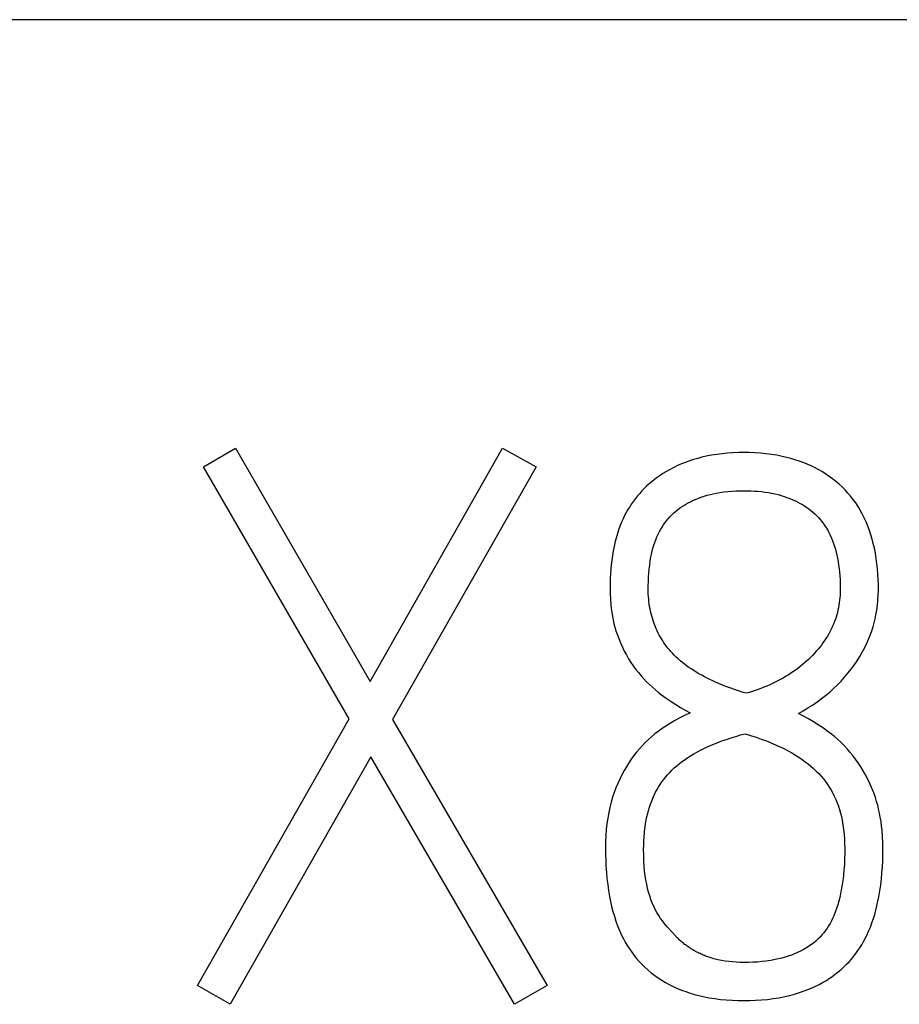
# Model space of a CAD drawing. Extents: x 0 to 594, y 0 to 420.
# Drawn here: x 460 to 464, y 194 to 198 of the extents above; entities that cross this region are included whole.
import ezdxf

# ---------------------------------------------------------------- set-up
doc = ezdxf.new("R2010")
doc.units = 0
doc.header["$LTSCALE"] = 32.67
doc.layers.add('15000_BACK', color=7, linetype='CONTINUOUS')
doc.layers.add('15500_BACK_LABELING', color=7, linetype='CONTINUOUS')

msp = doc.modelspace()

# ---------------------------------------------------------------- linework, layer by layer
at = {"layer": '15000_BACK', "color": 7, "linetype": 'CONTINUOUS'}
msp.add_line((466.9036, 198.114), (392.7191, 198.114), dxfattribs=at)
at = {"layer": '15500_BACK_LABELING', "color": 7, "linetype": 'CONTINUOUS'}
for p, q in [((460.9348, 196.2893), (461.066, 196.3656)), ((461.066, 196.3656), (461.6152, 195.4136)), ((461.6152, 195.4136), (462.1553, 196.3656)), ((462.1553, 196.3656), (462.2926, 196.2893)), ((463.0745, 196.3447), (463.0524, 196.3426)), ((463.0966, 196.3462), (463.0745, 196.3447)), ((463.1187, 196.347), (463.0966, 196.3462)), ((463.1409, 196.3473), (463.1187, 196.347)), ((463.1635, 196.347), (463.1409, 196.3473)), ((463.1861, 196.3462), (463.1635, 196.347)), ((463.2087, 196.3447), (463.1861, 196.3462)), ((463.2311, 196.3425), (463.2087, 196.3447)), ((462.9029, 196.3074), (462.8866, 196.3009)), ((462.9194, 196.3133), (462.9029, 196.3074)), ((462.9361, 196.3188), (462.9194, 196.3133)), ((462.9529, 196.3237), (462.9361, 196.3188)), ((462.9699, 196.3281), (462.9529, 196.3237)), ((462.9869, 196.3321), (462.9699, 196.3281)), ((463.0087, 196.3363), (462.9869, 196.3321)), ((463.0305, 196.3398), (463.0087, 196.3363)), ((463.0524, 196.3426), (463.0305, 196.3398)), ((463.2535, 196.3397), (463.2311, 196.3425)), ((463.2758, 196.3361), (463.2535, 196.3397)), ((463.298, 196.3317), (463.2758, 196.3361)), ((463.3153, 196.3277), (463.298, 196.3317)), ((463.3325, 196.3232), (463.3153, 196.3277)), ((463.3495, 196.3182), (463.3325, 196.3232)), ((463.3664, 196.3126), (463.3495, 196.3182)), ((463.3831, 196.3066), (463.3664, 196.3126)), ((463.3996, 196.2999), (463.3831, 196.3066)), ((461.5298, 195.261), (460.9348, 196.2893)), ((462.2926, 196.2893), (461.7068, 195.258)), ((462.8227, 196.2688), (462.8107, 196.2614)), ((462.8349, 196.2758), (462.8227, 196.2688)), ((462.8547, 196.2863), (462.8349, 196.2758)), ((462.8705, 196.2939), (462.8547, 196.2863)), ((462.8866, 196.3009), (462.8705, 196.2939)), ((463.4158, 196.2927), (463.3996, 196.2999)), ((463.4318, 196.2849), (463.4158, 196.2927)), ((463.4467, 196.277), (463.4318, 196.2849)), ((463.4614, 196.2685), (463.4467, 196.277)), ((463.4758, 196.2595), (463.4614, 196.2685)), ((462.7653, 196.2285), (462.7546, 196.2194)), ((462.7763, 196.2373), (462.7653, 196.2285)), ((462.7875, 196.2457), (462.7763, 196.2373)), ((462.799, 196.2537), (462.7875, 196.2457)), ((462.8107, 196.2614), (462.799, 196.2537)), ((463.4898, 196.25), (463.4758, 196.2595)), ((463.5035, 196.24), (463.4898, 196.25)), ((463.5168, 196.2295), (463.5035, 196.24)), ((463.5297, 196.2185), (463.5168, 196.2295)), ((462.7249, 196.1908), (462.7158, 196.1807)), ((462.7344, 196.2005), (462.7249, 196.1908)), ((462.7442, 196.21), (462.7344, 196.2005)), ((462.7546, 196.2194), (462.7442, 196.21)), ((463.0276, 196.1815), (463.0436, 196.1844)), ((463.0436, 196.1844), (463.0597, 196.1867)), ((463.0597, 196.1867), (463.0759, 196.1886)), ((463.0759, 196.1886), (463.0921, 196.19)), ((463.0921, 196.19), (463.1083, 196.191)), ((463.1083, 196.191), (463.1246, 196.1915)), ((463.1246, 196.1915), (463.1409, 196.1917)), ((463.1409, 196.1917), (463.1553, 196.1916)), ((463.1553, 196.1916), (463.1698, 196.1911)), ((463.1698, 196.1911), (463.1842, 196.1904)), ((463.1842, 196.1904), (463.1986, 196.1893)), ((463.1986, 196.1893), (463.213, 196.1878)), ((463.213, 196.1878), (463.2273, 196.186)), ((463.2273, 196.186), (463.2416, 196.1838)), ((463.5421, 196.207), (463.5297, 196.2185)), ((463.5542, 196.1948), (463.5421, 196.207)), ((463.5659, 196.1822), (463.5542, 196.1948)), ((462.6902, 196.1488), (462.6824, 196.1377)), ((462.6984, 196.1597), (462.6902, 196.1488)), ((462.7069, 196.1703), (462.6984, 196.1597)), ((462.7158, 196.1807), (462.7069, 196.1703)), ((462.9134, 196.1417), (462.9227, 196.1465)), ((462.9227, 196.1465), (462.932, 196.151)), ((462.932, 196.151), (462.9435, 196.1561)), ((462.9435, 196.1561), (462.9552, 196.1608)), ((462.9552, 196.1608), (462.967, 196.1652)), ((462.967, 196.1652), (462.9789, 196.1692)), ((462.9789, 196.1692), (462.991, 196.1728)), ((462.991, 196.1728), (463.0031, 196.176)), ((463.0031, 196.176), (463.0153, 196.1789)), ((463.0153, 196.1789), (463.0276, 196.1815)), ((463.2416, 196.1838), (463.2558, 196.1812)), ((463.2558, 196.1812), (463.2682, 196.1785)), ((463.2682, 196.1785), (463.2806, 196.1755)), ((463.2806, 196.1755), (463.2929, 196.1722)), ((463.2929, 196.1722), (463.3051, 196.1684)), ((463.3051, 196.1684), (463.3171, 196.1643)), ((463.3171, 196.1643), (463.3291, 196.1598)), ((463.3291, 196.1598), (463.3408, 196.1549)), ((463.3408, 196.1549), (463.3524, 196.1497)), ((463.3524, 196.1497), (463.3619, 196.145)), ((463.3619, 196.145), (463.3711, 196.14)), ((463.577, 196.1691), (463.5659, 196.1822)), ((463.5876, 196.1556), (463.577, 196.1691)), ((463.5976, 196.1417), (463.5876, 196.1556)), ((462.6678, 196.1147), (462.6611, 196.1029)), ((462.6749, 196.1263), (462.6678, 196.1147)), ((462.6824, 196.1377), (462.6749, 196.1263)), ((462.854, 196.1002), (462.8618, 196.107)), ((462.8618, 196.107), (462.8699, 196.1135)), ((462.8699, 196.1135), (462.8782, 196.1198)), ((462.8782, 196.1198), (462.8867, 196.1257)), ((462.8867, 196.1257), (462.8954, 196.1313)), ((462.8954, 196.1313), (462.9043, 196.1367)), ((462.9043, 196.1367), (462.9134, 196.1417)), ((463.3711, 196.14), (463.3803, 196.1348)), ((463.3803, 196.1348), (463.3892, 196.1293)), ((463.3892, 196.1293), (463.398, 196.1234)), ((463.398, 196.1234), (463.4065, 196.1173)), ((463.4065, 196.1173), (463.4149, 196.1109)), ((463.4149, 196.1109), (463.4229, 196.1041)), ((463.4229, 196.1041), (463.4307, 196.0971)), ((463.6071, 196.1274), (463.5976, 196.1417)), ((463.616, 196.1128), (463.6071, 196.1274)), ((463.6243, 196.0978), (463.616, 196.1128)), ((462.6479, 196.0765), (462.642, 196.0631)), ((462.6543, 196.0898), (462.6479, 196.0765)), ((462.6611, 196.1029), (462.6543, 196.0898)), ((462.8188, 196.0608), (462.8252, 196.0692)), ((462.8252, 196.0692), (462.832, 196.0774)), ((462.832, 196.0774), (462.839, 196.0853)), ((462.839, 196.0853), (462.8464, 196.0929)), ((462.8464, 196.0929), (462.854, 196.1002)), ((463.4307, 196.0971), (463.4384, 196.0896)), ((463.4384, 196.0896), (463.4458, 196.0819)), ((463.4458, 196.0819), (463.4528, 196.0738)), ((463.4528, 196.0738), (463.4596, 196.0655)), ((463.4596, 196.0655), (463.466, 196.0569)), ((463.6327, 196.0811), (463.6243, 196.0978)), ((463.6404, 196.0642), (463.6327, 196.0811)), ((463.6474, 196.0469), (463.6404, 196.0642)), ((462.6313, 196.0356), (462.6266, 196.0216)), ((462.6364, 196.0494), (462.6313, 196.0356)), ((462.642, 196.0631), (462.6364, 196.0494)), ((462.791, 196.014), (462.7964, 196.0249)), ((462.7964, 196.0249), (462.8015, 196.0342)), ((462.8015, 196.0342), (462.8069, 196.0432)), ((462.8069, 196.0432), (462.8127, 196.0521)), ((462.8127, 196.0521), (462.8188, 196.0608)), ((463.466, 196.0569), (463.4721, 196.0481)), ((463.4721, 196.0481), (463.4779, 196.0391)), ((463.4779, 196.0391), (463.4833, 196.0299)), ((463.4833, 196.0299), (463.4884, 196.0205)), ((463.6538, 196.0294), (463.6474, 196.0469)), ((463.6596, 196.0116), (463.6538, 196.0294)), ((462.6182, 195.9933), (462.6146, 195.9789)), ((462.6222, 196.0075), (462.6182, 195.9933)), ((462.6266, 196.0216), (462.6222, 196.0075)), ((462.7772, 195.9802), (462.7814, 195.9917)), ((462.7814, 195.9917), (462.786, 196.0029)), ((462.786, 196.0029), (462.791, 196.014)), ((463.4884, 196.0205), (463.4938, 196.0096)), ((463.4938, 196.0096), (463.4987, 195.9984)), ((463.4987, 195.9984), (463.5032, 195.9871)), ((463.5032, 195.9871), (463.5073, 195.9757)), ((463.6648, 195.9937), (463.6596, 196.0116)), ((463.6695, 195.9756), (463.6648, 195.9937)), ((462.6075, 195.9459), (462.6043, 195.9272)), ((462.6113, 195.9645), (462.6075, 195.9459)), ((462.6146, 195.9789), (462.6113, 195.9645)), ((462.7642, 195.9332), (462.767, 195.9451)), ((462.767, 195.9451), (462.77, 195.9569)), ((462.77, 195.9569), (462.7734, 195.9687)), ((462.7734, 195.9687), (462.7772, 195.9802)), ((463.5073, 195.9757), (463.5111, 195.9641)), ((463.5111, 195.9641), (463.5145, 195.9524)), ((463.5145, 195.9524), (463.5176, 195.9406)), ((463.6737, 195.9574), (463.6695, 195.9756)), ((463.6779, 195.9362), (463.6737, 195.9574)), ((462.6016, 195.9085), (462.5993, 195.8896)), ((462.6043, 195.9272), (462.6016, 195.9085)), ((462.7567, 195.888), (462.759, 195.9046)), ((462.759, 195.9046), (462.7618, 195.9212)), ((462.7618, 195.9212), (462.7642, 195.9332)), ((463.5176, 195.9406), (463.5204, 195.9287)), ((463.5204, 195.9287), (463.523, 195.9167)), ((463.523, 195.9167), (463.5257, 195.9023)), ((463.6815, 195.9149), (463.6779, 195.9362)), ((463.6844, 195.8935), (463.6815, 195.9149)), ((462.5975, 195.8708), (462.5962, 195.8519)), ((462.5993, 195.8896), (462.5975, 195.8708)), ((462.7533, 195.8547), (462.7548, 195.8714)), ((462.7548, 195.8714), (462.7567, 195.888)), ((463.5257, 195.9023), (463.528, 195.8879)), ((463.528, 195.8879), (463.5301, 195.8734)), ((463.5301, 195.8734), (463.5317, 195.8589)), ((463.6868, 195.8721), (463.6844, 195.8935)), ((463.6885, 195.8506), (463.6868, 195.8721)), ((462.5953, 195.8329), (462.5948, 195.814)), ((462.5962, 195.8519), (462.5953, 195.8329)), ((462.7513, 195.8216), (462.7521, 195.8381)), ((462.7521, 195.8381), (462.7533, 195.8547)), ((463.5317, 195.8589), (463.533, 195.8443)), ((463.533, 195.8443), (463.5339, 195.8297)), ((463.5339, 195.8297), (463.5345, 195.8151)), ((463.6896, 195.829), (463.6885, 195.8506)), ((463.6902, 195.8075), (463.6896, 195.829)), ((462.5948, 195.814), (462.5947, 195.795)), ((462.5947, 195.795), (462.5951, 195.7722)), ((462.7503, 195.7889), (462.7507, 195.8052)), ((462.7505, 195.7789), (462.7503, 195.7889)), ((462.7507, 195.8052), (462.7513, 195.8216)), ((463.5345, 195.7859), (463.5341, 195.7755)), ((463.5345, 195.8151), (463.5347, 195.8005)), ((463.5347, 195.8005), (463.5345, 195.7859)), ((463.6895, 195.7655), (463.6901, 195.7859)), ((463.6901, 195.7859), (463.6902, 195.8075)), ((462.5951, 195.7722), (462.5961, 195.7493)), ((462.5961, 195.7493), (462.5979, 195.7265)), ((462.751, 195.7689), (462.7505, 195.7789)), ((462.7516, 195.7589), (462.751, 195.7689)), ((462.7525, 195.7489), (462.7516, 195.7589)), ((462.7536, 195.7389), (462.7525, 195.7489)), ((463.5318, 195.7444), (463.5306, 195.7342)), ((463.5328, 195.7548), (463.5318, 195.7444)), ((463.5336, 195.7651), (463.5328, 195.7548)), ((463.5341, 195.7755), (463.5336, 195.7651)), ((463.6864, 195.7249), (463.6883, 195.7452)), ((463.6883, 195.7452), (463.6895, 195.7655)), ((462.5979, 195.7265), (462.5996, 195.7107)), ((462.5996, 195.7107), (462.6018, 195.6949)), ((462.755, 195.7289), (462.7536, 195.7389)), ((462.7565, 195.719), (462.755, 195.7289)), ((462.7583, 195.7091), (462.7565, 195.719)), ((462.7604, 195.6992), (462.7583, 195.7091)), ((463.5252, 195.7036), (463.5228, 195.6935)), ((463.5273, 195.7137), (463.5252, 195.7036)), ((463.5291, 195.7239), (463.5273, 195.7137)), ((463.5306, 195.7342), (463.5291, 195.7239)), ((463.6804, 195.6847), (463.6838, 195.7047)), ((463.6838, 195.7047), (463.6864, 195.7249)), ((462.6018, 195.6949), (462.6045, 195.6791)), ((462.6045, 195.6791), (462.6076, 195.6635)), ((462.6076, 195.6635), (462.6109, 195.6489)), ((462.7627, 195.6894), (462.7604, 195.6992)), ((462.765, 195.6804), (462.7627, 195.6894)), ((462.7676, 195.6714), (462.765, 195.6804)), ((462.7703, 195.6625), (462.7676, 195.6714)), ((462.7733, 195.6536), (462.7703, 195.6625)), ((463.5147, 195.6668), (463.5115, 195.6581)), ((463.5177, 195.6756), (463.5147, 195.6668)), ((463.5204, 195.6845), (463.5177, 195.6756)), ((463.5228, 195.6935), (463.5204, 195.6845)), ((463.673, 195.652), (463.677, 195.6683)), ((463.677, 195.6683), (463.6804, 195.6847)), ((462.6109, 195.6489), (462.6148, 195.6344)), ((462.6148, 195.6344), (462.619, 195.6201)), ((462.7765, 195.6449), (462.7733, 195.6536)), ((462.7799, 195.6362), (462.7765, 195.6449)), ((462.7835, 195.6276), (462.7799, 195.6362)), ((462.7874, 195.6191), (462.7835, 195.6276)), ((463.4965, 195.624), (463.4922, 195.6157)), ((463.5006, 195.6323), (463.4965, 195.624)), ((463.5045, 195.6408), (463.5006, 195.6323)), ((463.5081, 195.6494), (463.5045, 195.6408)), ((463.5115, 195.6581), (463.5081, 195.6494)), ((463.6633, 195.6199), (463.6684, 195.6359)), ((463.6684, 195.6359), (463.673, 195.652)), ((462.619, 195.6201), (462.6237, 195.6058)), ((462.6237, 195.6058), (462.6302, 195.5881)), ((462.6302, 195.5881), (462.6373, 195.5706)), ((462.7914, 195.6107), (462.7874, 195.6191)), ((462.7957, 195.6025), (462.7914, 195.6107)), ((462.8002, 195.5944), (462.7957, 195.6025)), ((462.8049, 195.5865), (462.8002, 195.5944)), ((462.8098, 195.5787), (462.8049, 195.5865)), ((463.4763, 195.5887), (463.4703, 195.5796)), ((463.4821, 195.5981), (463.4763, 195.5887)), ((463.4877, 195.6075), (463.4821, 195.5981)), ((463.4922, 195.6157), (463.4877, 195.6075)), ((463.6432, 195.5696), (463.6515, 195.5886)), ((463.6515, 195.5886), (463.6576, 195.6041)), ((463.6576, 195.6041), (463.6633, 195.6199)), ((462.6373, 195.5706), (462.645, 195.5533)), ((462.645, 195.5533), (462.6529, 195.5371)), ((462.8149, 195.571), (462.8098, 195.5787)), ((462.8202, 195.5635), (462.8149, 195.571)), ((462.8257, 195.5561), (462.8202, 195.5635)), ((462.8313, 195.5489), (462.8257, 195.5561)), ((462.8372, 195.5418), (462.8313, 195.5489)), ((462.8433, 195.5348), (462.8372, 195.5418)), ((463.4437, 195.5446), (463.4366, 195.5362)), ((463.4507, 195.5531), (463.4437, 195.5446)), ((463.4574, 195.5617), (463.4507, 195.5531)), ((463.464, 195.5706), (463.4574, 195.5617)), ((463.4703, 195.5796), (463.464, 195.5706)), ((463.6245, 195.5329), (463.6342, 195.5511)), ((463.6342, 195.5511), (463.6432, 195.5696)), ((462.6529, 195.5371), (462.6614, 195.5211)), ((462.6614, 195.5211), (462.6705, 195.5055)), ((462.6705, 195.5055), (462.6798, 195.4908)), ((462.8495, 195.528), (462.8433, 195.5348)), ((462.8571, 195.5201), (462.8495, 195.528)), ((462.8651, 195.5124), (462.8571, 195.5201)), ((462.8732, 195.5049), (462.8651, 195.5124)), ((462.8815, 195.4977), (462.8732, 195.5049)), ((463.4049, 195.5033), (463.3964, 195.4954)), ((463.4132, 195.5114), (463.4049, 195.5033)), ((463.4213, 195.5196), (463.4132, 195.5114)), ((463.4292, 195.528), (463.4213, 195.5196)), ((463.4366, 195.5362), (463.4292, 195.528)), ((463.6031, 195.4975), (463.6141, 195.515)), ((463.6141, 195.515), (463.6245, 195.5329)), ((462.6798, 195.4908), (462.6896, 195.4764)), ((462.6896, 195.4764), (462.7, 195.4624)), ((462.7, 195.4624), (462.7105, 195.4492)), ((462.89, 195.4906), (462.8815, 195.4977)), ((462.8987, 195.4838), (462.89, 195.4906)), ((462.9075, 195.4771), (462.8987, 195.4838)), ((462.9165, 195.4707), (462.9075, 195.4771)), ((462.9256, 195.4645), (462.9165, 195.4707)), ((462.9362, 195.4575), (462.9256, 195.4645)), ((463.3607, 195.4659), (463.3514, 195.459)), ((463.3699, 195.473), (463.3607, 195.4659)), ((463.3789, 195.4803), (463.3699, 195.473)), ((463.3877, 195.4878), (463.3789, 195.4803)), ((463.3964, 195.4954), (463.3877, 195.4878)), ((463.5657, 195.4464), (463.5788, 195.463)), ((463.5788, 195.463), (463.5913, 195.48)), ((463.5913, 195.48), (463.6031, 195.4975)), ((462.7105, 195.4492), (462.7214, 195.4363)), ((462.7214, 195.4363), (462.7327, 195.4238)), ((462.7327, 195.4238), (462.744, 195.4119)), ((462.947, 195.4508), (462.9362, 195.4575)), ((462.9579, 195.4444), (462.947, 195.4508)), ((462.9689, 195.4381), (462.9579, 195.4444)), ((462.9801, 195.4321), (462.9689, 195.4381)), ((462.9913, 195.4263), (462.9801, 195.4321)), ((463.0027, 195.4207), (462.9913, 195.4263)), ((463.0142, 195.4153), (463.0027, 195.4207)), ((463.2905, 195.4209), (463.2799, 195.4152)), ((463.301, 195.4267), (463.2905, 195.4209)), ((463.3113, 195.4327), (463.301, 195.4267)), ((463.3216, 195.439), (463.3113, 195.4327)), ((463.3317, 195.4454), (463.3216, 195.439)), ((463.3416, 195.4521), (463.3317, 195.4454)), ((463.3514, 195.459), (463.3416, 195.4521)), ((463.5379, 195.4146), (463.5521, 195.4303)), ((463.5521, 195.4303), (463.5657, 195.4464)), ((462.744, 195.4119), (462.7557, 195.4004)), ((462.7557, 195.4004), (462.7678, 195.3892)), ((462.7678, 195.3892), (462.7799, 195.3787)), ((463.0258, 195.4101), (463.0142, 195.4153)), ((463.041, 195.4035), (463.0258, 195.4101)), ((463.0563, 195.3972), (463.041, 195.4035)), ((463.0718, 195.3913), (463.0563, 195.3972)), ((463.0873, 195.3855), (463.0718, 195.3913)), ((463.1029, 195.38), (463.0873, 195.3855)), ((463.1989, 195.3802), (463.1868, 195.3761)), ((463.211, 195.3847), (463.1989, 195.3802)), ((463.223, 195.3893), (463.211, 195.3847)), ((463.2349, 195.3942), (463.223, 195.3893)), ((463.2467, 195.3993), (463.2349, 195.3942)), ((463.2583, 195.4046), (463.2467, 195.3993)), ((463.2692, 195.4098), (463.2583, 195.4046)), ((463.2799, 195.4152), (463.2692, 195.4098)), ((463.4914, 195.37), (463.5074, 195.3844)), ((463.5074, 195.3844), (463.5229, 195.3992)), ((463.5229, 195.3992), (463.5379, 195.4146)), ((462.7799, 195.3787), (462.7924, 195.3685)), ((462.7924, 195.3685), (462.8052, 195.3587)), ((462.8052, 195.3587), (462.8244, 195.3449)), ((462.8244, 195.3449), (462.8439, 195.3316)), ((463.1186, 195.3748), (463.1029, 195.38)), ((463.1343, 195.3697), (463.1186, 195.3748)), ((463.15, 195.3648), (463.1343, 195.3697)), ((463.1623, 195.3683), (463.15, 195.3648)), ((463.1746, 195.3721), (463.1623, 195.3683)), ((463.1868, 195.3761), (463.1746, 195.3721)), ((463.4399, 195.3296), (463.458, 195.3429)), ((463.458, 195.3429), (463.4749, 195.3562)), ((463.4749, 195.3562), (463.4914, 195.37)), ((462.8439, 195.3316), (462.8631, 195.3191)), ((462.8631, 195.3191), (462.8825, 195.3072)), ((462.8825, 195.3072), (462.9017, 195.296)), ((463.3832, 195.2933), (463.4025, 195.3048)), ((463.4025, 195.3048), (463.4214, 195.3169)), ((463.4214, 195.3169), (463.4399, 195.3296)), ((460.9104, 194.1717), (461.5298, 195.261)), ((462.8769, 195.2634), (462.8551, 195.2511)), ((462.8988, 195.2748), (462.8769, 195.2634)), ((462.9212, 195.2855), (462.8988, 195.2748)), ((462.9017, 195.296), (462.9212, 195.2855)), ((463.3636, 195.2824), (463.3832, 195.2933)), ((463.3841, 195.2718), (463.3636, 195.2824)), ((463.4043, 195.2605), (463.3841, 195.2718)), ((463.4248, 195.2483), (463.4043, 195.2605)), ((461.7068, 195.258), (462.3384, 194.1717)), ((462.8123, 195.224), (462.7915, 195.2092)), ((462.8337, 195.238), (462.8123, 195.224)), ((462.8551, 195.2511), (462.8337, 195.238)), ((463.445, 195.2356), (463.4248, 195.2483)), ((463.4655, 195.222), (463.445, 195.2356)), ((463.4857, 195.2077), (463.4655, 195.222)), ((462.7644, 195.1877), (462.7515, 195.1763)), ((462.7778, 195.1987), (462.7644, 195.1877)), ((462.7915, 195.2092), (462.7778, 195.1987)), ((463.0704, 195.1768), (463.0895, 195.1831)), ((463.0895, 195.1831), (463.1086, 195.1891)), ((463.1086, 195.1891), (463.1278, 195.1947)), ((463.1278, 195.1947), (463.147, 195.2)), ((463.147, 195.2), (463.1688, 195.1931)), ((463.1688, 195.1931), (463.1906, 195.1859)), ((463.1906, 195.1859), (463.2123, 195.1782)), ((463.4992, 195.1974), (463.4857, 195.2077)), ((463.5124, 195.1867), (463.4992, 195.1974)), ((463.5252, 195.1756), (463.5124, 195.1867)), ((462.7266, 195.1516), (462.7149, 195.1387)), ((462.7388, 195.1642), (462.7266, 195.1516)), ((462.7515, 195.1763), (462.7388, 195.1642)), ((462.9674, 195.1341), (462.9828, 195.1417)), ((462.9828, 195.1417), (462.9983, 195.1488)), ((462.9983, 195.1488), (463.0141, 195.1556)), ((463.0141, 195.1556), (463.0327, 195.1631)), ((463.0327, 195.1631), (463.0515, 195.1702)), ((463.0515, 195.1702), (463.0704, 195.1768)), ((463.2123, 195.1782), (463.2338, 195.1701)), ((463.2338, 195.1701), (463.2552, 195.1614)), ((463.2552, 195.1614), (463.2763, 195.1522)), ((463.2763, 195.1522), (463.2917, 195.1451)), ((463.2917, 195.1451), (463.3069, 195.1376)), ((463.538, 195.1637), (463.5252, 195.1756)), ((463.5503, 195.1513), (463.538, 195.1637)), ((463.5623, 195.1385), (463.5503, 195.1513)), ((461.6183, 195.1054), (461.0446, 194.0954)), ((462.2041, 194.0954), (461.6183, 195.1054)), ((462.6922, 195.1108), (462.6816, 195.0963)), ((462.7033, 195.1249), (462.6922, 195.1108)), ((462.7149, 195.1387), (462.7033, 195.1249)), ((462.8976, 195.0923), (462.9083, 195.0997)), ((462.9083, 195.0997), (462.9227, 195.109)), ((462.9227, 195.109), (462.9373, 195.1178)), ((462.9373, 195.1178), (462.9523, 195.1262)), ((462.9523, 195.1262), (462.9674, 195.1341)), ((463.3069, 195.1376), (463.3219, 195.1297)), ((463.3219, 195.1297), (463.3367, 195.1214)), ((463.3367, 195.1214), (463.3512, 195.1128)), ((463.3512, 195.1128), (463.3655, 195.1037)), ((463.3655, 195.1037), (463.3796, 195.0942)), ((463.5743, 195.1248), (463.5623, 195.1385)), ((463.5859, 195.1107), (463.5743, 195.1248)), ((463.597, 195.0963), (463.5859, 195.1107)), ((462.6614, 195.0652), (462.6522, 195.0492)), ((462.6713, 195.0809), (462.6614, 195.0652)), ((462.6816, 195.0963), (462.6713, 195.0809)), ((462.8476, 195.051), (462.857, 195.0599)), ((462.857, 195.0599), (462.8668, 195.0684)), ((462.8668, 195.0684), (462.8768, 195.0767)), ((462.8768, 195.0767), (462.8871, 195.0846)), ((462.8871, 195.0846), (462.8976, 195.0923)), ((463.3796, 195.0942), (463.3915, 195.0856)), ((463.3915, 195.0856), (463.4032, 195.0766)), ((463.4032, 195.0766), (463.4146, 195.0673)), ((463.4146, 195.0673), (463.4257, 195.0576)), ((463.6081, 195.0809), (463.597, 195.0963)), ((463.6185, 195.0651), (463.6081, 195.0809)), ((463.6284, 195.049), (463.6185, 195.0651)), ((462.6431, 195.0321), (462.6346, 195.0148)), ((462.6522, 195.0492), (462.6431, 195.0321)), ((462.8139, 195.013), (462.8216, 195.0228)), ((462.8216, 195.0228), (462.8296, 195.0322)), ((462.8296, 195.0322), (462.8384, 195.0418)), ((462.8384, 195.0418), (462.8476, 195.051)), ((463.4257, 195.0576), (463.4364, 195.0475)), ((463.4364, 195.0475), (463.4468, 195.037)), ((463.4468, 195.037), (463.4567, 195.0261)), ((463.4567, 195.0261), (463.4656, 195.0154)), ((463.638, 195.0318), (463.6284, 195.049)), ((463.647, 195.0144), (463.638, 195.0318)), ((462.619, 194.9786), (462.6119, 194.9598)), ((462.6267, 194.9973), (462.619, 194.9786)), ((462.6346, 195.0148), (462.6267, 194.9973)), ((462.7868, 194.9715), (462.793, 194.9823)), ((462.793, 194.9823), (462.7996, 194.9928)), ((462.7996, 194.9928), (462.8066, 195.003)), ((462.8066, 195.003), (462.8139, 195.013)), ((463.4656, 195.0154), (463.4741, 195.0044)), ((463.4741, 195.0044), (463.4822, 194.993)), ((463.4822, 194.993), (463.4899, 194.9814)), ((463.4899, 194.9814), (463.4971, 194.9694)), ((463.6554, 194.9966), (463.647, 195.0144)), ((463.6635, 194.9777), (463.6554, 194.9966)), ((462.6054, 194.9407), (462.5992, 194.9201)), ((462.6119, 194.9598), (462.6054, 194.9407)), ((462.7699, 194.9373), (462.7754, 194.9495)), ((462.7754, 194.9495), (462.7809, 194.9606)), ((462.7809, 194.9606), (462.7868, 194.9715)), ((463.4971, 194.9694), (463.5038, 194.9572)), ((463.5038, 194.9572), (463.5101, 194.9447)), ((463.5101, 194.9447), (463.5162, 194.9313)), ((463.6711, 194.9585), (463.6635, 194.9777)), ((463.6779, 194.9391), (463.6711, 194.9585)), ((463.6828, 194.9235), (463.6779, 194.9391)), ((462.5938, 194.8993), (462.5893, 194.8783)), ((462.5992, 194.9201), (462.5938, 194.8993)), ((462.7521, 194.8868), (462.7559, 194.8996)), ((462.7559, 194.8996), (462.7602, 194.9123)), ((462.7602, 194.9123), (462.7648, 194.9249)), ((462.7648, 194.9249), (462.7699, 194.9373)), ((463.5162, 194.9313), (463.5218, 194.9177)), ((463.5218, 194.9177), (463.5268, 194.9039)), ((463.5268, 194.9039), (463.5314, 194.8899)), ((463.6873, 194.9078), (463.6828, 194.9235)), ((463.6913, 194.8919), (463.6873, 194.9078)), ((462.5893, 194.8783), (462.5852, 194.8553)), ((462.7428, 194.8478), (462.7456, 194.8609)), ((462.7456, 194.8609), (462.7487, 194.8739)), ((462.7487, 194.8739), (462.7521, 194.8868)), ((463.5314, 194.8899), (463.5354, 194.8757)), ((463.5354, 194.8757), (463.539, 194.8615)), ((463.539, 194.8615), (463.5421, 194.8471)), ((463.6949, 194.8759), (463.6913, 194.8919)), ((463.6981, 194.8586), (463.6949, 194.8759)), ((463.7009, 194.8412), (463.6981, 194.8586)), ((462.582, 194.8323), (462.5796, 194.8091)), ((462.5852, 194.8553), (462.582, 194.8323)), ((462.7373, 194.8135), (462.7398, 194.8307)), ((462.7398, 194.8307), (462.7428, 194.8478)), ((463.5421, 194.8471), (463.5455, 194.8283)), ((463.5455, 194.8283), (463.5481, 194.8094)), ((463.7032, 194.8237), (463.7009, 194.8412)), ((463.705, 194.8062), (463.7032, 194.8237)), ((462.5778, 194.7838), (462.5768, 194.7585)), ((462.5796, 194.8091), (462.5778, 194.7838)), ((462.7329, 194.7617), (462.7339, 194.779)), ((462.7339, 194.779), (462.7354, 194.7963)), ((462.7354, 194.7963), (462.7373, 194.8135)), ((463.5481, 194.8094), (463.5501, 194.7904)), ((463.5501, 194.7904), (463.5515, 194.7714)), ((463.7069, 194.7809), (463.705, 194.8062)), ((463.708, 194.7555), (463.7069, 194.7809)), ((462.5768, 194.7585), (462.5764, 194.7332)), ((462.732, 194.7271), (462.7322, 194.7444)), ((462.7322, 194.7444), (462.7329, 194.7617)), ((463.5515, 194.7714), (463.5524, 194.7523)), ((463.5524, 194.7523), (463.5528, 194.7332)), ((463.7084, 194.7301), (463.708, 194.7555)), ((462.5764, 194.7332), (462.5765, 194.7083)), ((462.5765, 194.7083), (462.5771, 194.6835)), ((462.7322, 194.7038), (462.732, 194.7271)), ((462.733, 194.6806), (462.7322, 194.7038)), ((463.5528, 194.7108), (463.5523, 194.6885)), ((463.5528, 194.7332), (463.5528, 194.7108)), ((463.7077, 194.6809), (463.7083, 194.7055)), ((463.7083, 194.7055), (463.7084, 194.7301)), ((462.5771, 194.6835), (462.5782, 194.6587)), ((462.5782, 194.6587), (462.5799, 194.6339)), ((462.7342, 194.6597), (462.733, 194.6806)), ((462.7361, 194.6389), (462.7342, 194.6597)), ((463.5513, 194.6663), (463.5498, 194.644)), ((463.5523, 194.6885), (463.5513, 194.6663)), ((463.7066, 194.6563), (463.7077, 194.6809)), ((462.5799, 194.6339), (462.5822, 194.6092)), ((462.7383, 194.6204), (462.7361, 194.6389)), ((462.7411, 194.602), (462.7383, 194.6204)), ((463.5476, 194.6218), (463.5449, 194.5996)), ((463.5498, 194.644), (463.5476, 194.6218)), ((463.7026, 194.6072), (463.7049, 194.6317)), ((463.7049, 194.6317), (463.7066, 194.6563)), ((462.5822, 194.6092), (462.5851, 194.5845)), ((462.5851, 194.5845), (462.5886, 194.5599)), ((462.7443, 194.5852), (462.7411, 194.602)), ((462.7481, 194.5686), (462.7443, 194.5852)), ((463.5416, 194.5776), (463.5389, 194.562)), ((463.5449, 194.5996), (463.5416, 194.5776)), ((463.6962, 194.5583), (463.6997, 194.5827)), ((463.6997, 194.5827), (463.7026, 194.6072)), ((462.5886, 194.5599), (462.5928, 194.5353)), ((462.7522, 194.553), (462.7481, 194.5686)), ((462.7567, 194.5375), (462.7522, 194.553)), ((462.7616, 194.5231), (462.7567, 194.5375)), ((463.5359, 194.5466), (463.5325, 194.5312)), ((463.5389, 194.562), (463.5359, 194.5466)), ((463.692, 194.534), (463.6962, 194.5583)), ((462.5928, 194.5353), (462.5969, 194.515)), ((462.5969, 194.515), (462.6014, 194.4947)), ((462.7671, 194.5089), (462.7616, 194.5231)), ((462.7729, 194.4955), (462.7671, 194.5089)), ((463.5243, 194.5008), (463.5194, 194.4859)), ((463.5286, 194.516), (463.5243, 194.5008)), ((463.5325, 194.5312), (463.5286, 194.516)), ((463.68, 194.4802), (463.6844, 194.498)), ((463.6844, 194.498), (463.6884, 194.516)), ((463.6884, 194.516), (463.692, 194.534)), ((462.6014, 194.4947), (462.6065, 194.4745)), ((462.6065, 194.4745), (462.6123, 194.4546)), ((462.7793, 194.4823), (462.7729, 194.4955)), ((462.7861, 194.4697), (462.7793, 194.4823)), ((462.7935, 194.4574), (462.7861, 194.4697)), ((462.8014, 194.4456), (462.7935, 194.4574)), ((463.508, 194.4565), (463.5033, 194.446)), ((463.514, 194.4711), (463.508, 194.4565)), ((463.5194, 194.4859), (463.514, 194.4711)), ((463.6697, 194.445), (463.6751, 194.4625)), ((463.6751, 194.4625), (463.68, 194.4802)), ((462.6123, 194.4546), (462.6187, 194.4348)), ((462.6187, 194.4348), (462.6257, 194.4153)), ((462.8098, 194.4341), (462.8014, 194.4456)), ((462.8187, 194.4228), (462.8098, 194.4341)), ((462.8279, 194.4118), (462.8187, 194.4228)), ((463.4927, 194.4256), (463.4868, 194.4157)), ((463.4982, 194.4357), (463.4927, 194.4256)), ((463.5033, 194.446), (463.4982, 194.4357)), ((463.6574, 194.4104), (463.6638, 194.4276)), ((463.6638, 194.4276), (463.6697, 194.445)), ((462.6257, 194.4153), (462.6335, 194.3961)), ((462.6335, 194.3961), (462.6421, 194.3772)), ((462.6421, 194.3772), (462.6494, 194.3628)), ((462.8478, 194.3894), (462.8279, 194.4118)), ((462.8693, 194.367), (462.8478, 194.3894)), ((463.4598, 194.3785), (463.4521, 194.3701)), ((463.4671, 194.3874), (463.4598, 194.3785)), ((463.4741, 194.3965), (463.4671, 194.3874)), ((463.4806, 194.406), (463.4741, 194.3965)), ((463.4868, 194.4157), (463.4806, 194.406)), ((463.6362, 194.3639), (463.6426, 194.3768)), ((463.6426, 194.3768), (463.6503, 194.3935)), ((463.6503, 194.3935), (463.6574, 194.4104)), ((462.6494, 194.3628), (462.6571, 194.3487)), ((462.6571, 194.3487), (462.6653, 194.3348)), ((462.8725, 194.3638), (462.8693, 194.367)), ((462.8757, 194.3607), (462.8725, 194.3638)), ((462.8789, 194.3576), (462.8757, 194.3607)), ((462.8822, 194.3546), (462.8789, 194.3576)), ((462.8856, 194.3516), (462.8822, 194.3546)), ((462.889, 194.3487), (462.8856, 194.3516)), ((462.8924, 194.3458), (462.889, 194.3487)), ((462.8958, 194.343), (462.8924, 194.3458)), ((462.8994, 194.3402), (462.8958, 194.343)), ((462.9029, 194.3375), (462.8994, 194.3402)), ((462.9065, 194.3348), (462.9029, 194.3375)), ((463.415, 194.3379), (463.4048, 194.3309)), ((463.4248, 194.3453), (463.415, 194.3379)), ((463.4343, 194.3531), (463.4248, 194.3453)), ((463.4434, 194.3614), (463.4343, 194.3531)), ((463.4521, 194.3701), (463.4434, 194.3614)), ((463.6144, 194.3264), (463.622, 194.3387)), ((463.622, 194.3387), (463.6293, 194.3512)), ((463.6293, 194.3512), (463.6362, 194.3639)), ((462.6653, 194.3348), (462.6739, 194.3212)), ((462.6739, 194.3212), (462.6831, 194.308)), ((462.6831, 194.308), (462.6927, 194.2951)), ((462.9101, 194.3322), (462.9065, 194.3348)), ((462.9138, 194.3296), (462.9101, 194.3322)), ((462.9175, 194.3271), (462.9138, 194.3296)), ((462.9212, 194.3247), (462.9175, 194.3271)), ((462.9249, 194.3223), (462.9212, 194.3247)), ((462.9287, 194.3199), (462.9249, 194.3223)), ((462.9326, 194.3176), (462.9287, 194.3199)), ((462.9364, 194.3154), (462.9326, 194.3176)), ((462.9403, 194.3132), (462.9364, 194.3154)), ((462.9442, 194.3111), (462.9403, 194.3132)), ((462.9486, 194.3088), (462.9442, 194.3111)), ((462.953, 194.3065), (462.9486, 194.3088)), ((462.9575, 194.3043), (462.953, 194.3065)), ((462.962, 194.3022), (462.9575, 194.3043)), ((462.9665, 194.3001), (462.962, 194.3022)), ((462.9711, 194.2981), (462.9665, 194.3001)), ((462.9756, 194.2962), (462.9711, 194.2981)), ((462.9802, 194.2944), (462.9756, 194.2962)), ((463.335, 194.2962), (463.322, 194.2917)), ((463.3478, 194.3011), (463.335, 194.2962)), ((463.3604, 194.3065), (463.3478, 194.3011)), ((463.3728, 194.3124), (463.3604, 194.3065)), ((463.3837, 194.3182), (463.3728, 194.3124)), ((463.3944, 194.3243), (463.3837, 194.3182)), ((463.4048, 194.3309), (463.3944, 194.3243)), ((463.5891, 194.2912), (463.5979, 194.3026)), ((463.5979, 194.3026), (463.6063, 194.3144)), ((463.6063, 194.3144), (463.6144, 194.3264)), ((462.6927, 194.2951), (462.7028, 194.2825)), ((462.7028, 194.2825), (462.7133, 194.2704)), ((462.7133, 194.2704), (462.7244, 194.2587)), ((462.7244, 194.2587), (462.7368, 194.2465)), ((462.9849, 194.2926), (462.9802, 194.2944)), ((462.9895, 194.2908), (462.9849, 194.2926)), ((462.9942, 194.2891), (462.9895, 194.2908)), ((462.9989, 194.2875), (462.9942, 194.2891)), ((463.0036, 194.286), (462.9989, 194.2875)), ((463.0191, 194.2814), (463.0036, 194.286)), ((463.0348, 194.2775), (463.0191, 194.2814)), ((463.0497, 194.2744), (463.0348, 194.2775)), ((463.0647, 194.2719), (463.0497, 194.2744)), ((463.0799, 194.2699), (463.0647, 194.2719)), ((463.0951, 194.2684), (463.0799, 194.2699)), ((463.1103, 194.2673), (463.0951, 194.2684)), ((463.1256, 194.2666), (463.1103, 194.2673)), ((463.1409, 194.2663), (463.1256, 194.2666)), ((463.1593, 194.2664), (463.1409, 194.2663)), ((463.1777, 194.2669), (463.1593, 194.2664)), ((463.1961, 194.268), (463.1777, 194.2669)), ((463.2144, 194.2696), (463.1961, 194.268)), ((463.2327, 194.2718), (463.2144, 194.2696)), ((463.2509, 194.2745), (463.2327, 194.2718)), ((463.269, 194.2778), (463.2509, 194.2745)), ((463.2824, 194.2807), (463.269, 194.2778)), ((463.2957, 194.284), (463.2824, 194.2807)), ((463.309, 194.2876), (463.2957, 194.284)), ((463.322, 194.2917), (463.309, 194.2876)), ((463.5493, 194.2478), (463.5604, 194.2587)), ((463.5604, 194.2587), (463.5704, 194.2692)), ((463.5704, 194.2692), (463.5799, 194.28)), ((463.5799, 194.28), (463.5891, 194.2912)), ((462.7368, 194.2465), (462.7498, 194.2349)), ((462.7498, 194.2349), (462.7632, 194.2238)), ((462.7632, 194.2238), (462.7771, 194.2132)), ((463.5012, 194.2087), (463.5137, 194.2178)), ((463.5137, 194.2178), (463.526, 194.2274)), ((463.526, 194.2274), (463.5378, 194.2374)), ((463.5378, 194.2374), (463.5493, 194.2478)), ((462.7771, 194.2132), (462.7914, 194.2032)), ((462.7914, 194.2032), (462.8061, 194.1937)), ((462.8061, 194.1937), (462.8211, 194.1848)), ((462.8211, 194.1848), (462.8364, 194.1765)), ((462.8364, 194.1765), (462.853, 194.1682)), ((463.4257, 194.1656), (463.448, 194.1765)), ((463.448, 194.1765), (463.4617, 194.1839)), ((463.4617, 194.1839), (463.4751, 194.1917)), ((463.4751, 194.1917), (463.4883, 194.2)), ((463.4883, 194.2), (463.5012, 194.2087)), ((461.0446, 194.0954), (460.9104, 194.1717)), ((462.3384, 194.1717), (462.2041, 194.0954)), ((462.853, 194.1682), (462.8698, 194.1606)), ((462.8698, 194.1606), (462.8869, 194.1536)), ((462.8869, 194.1536), (462.9042, 194.1472)), ((462.9042, 194.1472), (462.9217, 194.1413)), ((462.9217, 194.1413), (462.9394, 194.1361)), ((462.9394, 194.1361), (462.9573, 194.1313)), ((463.3283, 194.1318), (463.3482, 194.1372)), ((463.3482, 194.1372), (463.368, 194.1432)), ((463.368, 194.1432), (463.3875, 194.1499)), ((463.3875, 194.1499), (463.4068, 194.1574)), ((463.4068, 194.1574), (463.4257, 194.1656)), ((462.9573, 194.1313), (462.9753, 194.1271)), ((462.9753, 194.1271), (462.9986, 194.1225)), ((462.9986, 194.1225), (463.0221, 194.1187)), ((463.0221, 194.1187), (463.0457, 194.1157)), ((463.0457, 194.1157), (463.0694, 194.1135)), ((463.0694, 194.1135), (463.0932, 194.1119)), ((463.0932, 194.1119), (463.117, 194.111)), ((463.117, 194.111), (463.1409, 194.1107)), ((463.1409, 194.1107), (463.165, 194.111)), ((463.165, 194.111), (463.189, 194.1119)), ((463.189, 194.1119), (463.213, 194.1134)), ((463.213, 194.1134), (463.237, 194.1157)), ((463.237, 194.1157), (463.2608, 194.1187)), ((463.2608, 194.1187), (463.2846, 194.1225)), ((463.2846, 194.1225), (463.3082, 194.1271)), ((463.3082, 194.1271), (463.3283, 194.1318))]:
    msp.add_line(p, q, dxfattribs=at)

doc.saveas('drawing.dxf')
